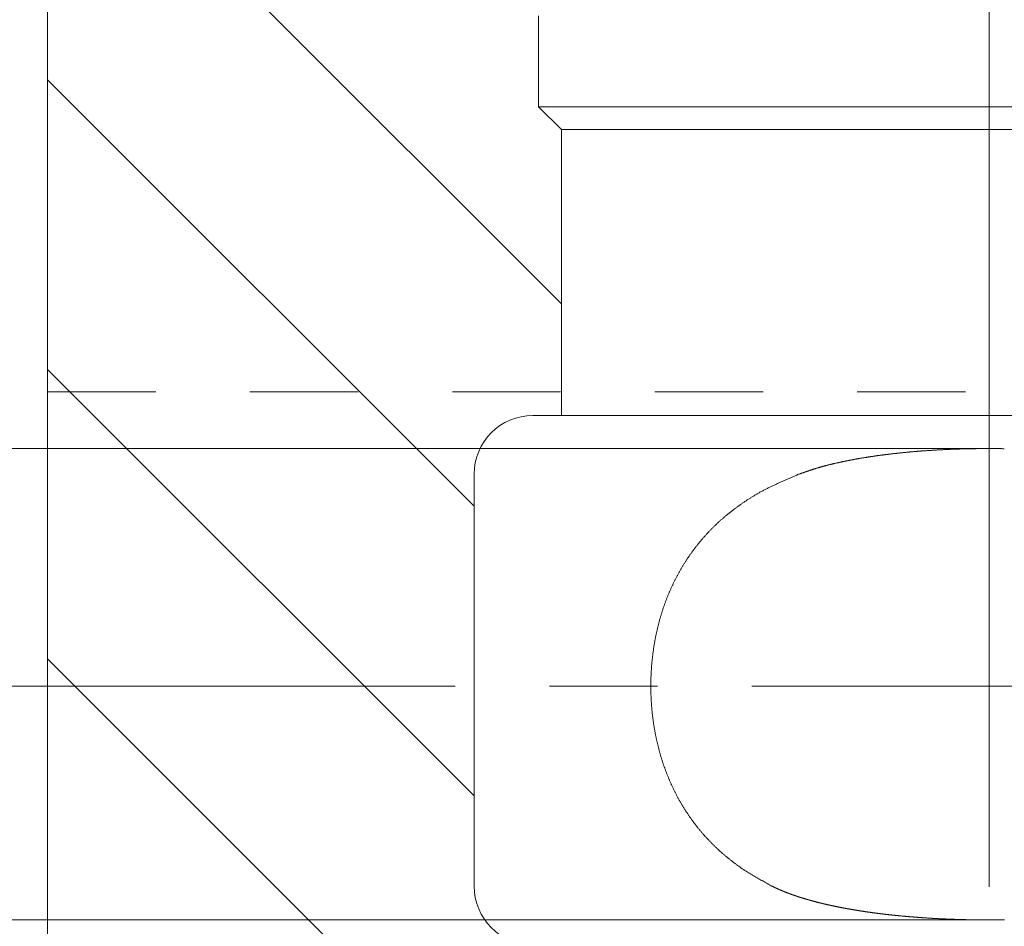
# Model space of a CAD drawing. Extents: x 38.5 to 71.5, y -30.6 to 2.9.
# Drawn here: x 45.3 to 46.3, y -24.9 to -23.9 of the extents above; entities that cross this region are included whole.
import ezdxf

# ---------------------------------------------------------------- set-up
doc = ezdxf.new("R2010")
doc.units = 0
doc.header["$MEASUREMENT"] = 0
doc.linetypes.add('CENTER', pattern=[1.265, 0.115, -0.07, 1.01, -0.07])
doc.linetypes.add('HIDDEN', pattern=[0.165, 0.115, -0.05])
for name, color, linetype in [('1', 7, 'Continuous'), ('2', 7, 'Continuous'), ('3', 7, 'Continuous')]:
    doc.layers.add(name, color=color, linetype=linetype)

msp = doc.modelspace()

# ---------------------------------------------------------------- linework, layer by layer
at = {"color": 7, "linetype": 'Continuous', "lineweight": 15}
for p, q in [((45.33353, -23.331968), (45.33353, -25.831968)), ((45.85503, -23.922958), (45.85503, -24.019468)), ((45.85503, -24.019468), (46.81203, -24.019468)), ((45.85503, -24.019468), (45.87928, -24.043718)), ((45.87928, -24.043718), (45.87928, -24.347468)), ((45.87928, -24.043718), (46.78778, -24.043718)), ((45.84903, -24.347468), (46.81803, -24.347468)), ((45.78653, -24.409968), (45.78653, -24.847468))]:
    msp.add_line(p, q, dxfattribs=at)
at = {"color": 1, "linetype": 'Continuous', "lineweight": 15}
for p, q in [((45.33353, -23.683122), (45.87928, -24.228872)), ((45.33353, -23.990814), (45.78653, -24.443814)), ((45.33353, -24.298506), (45.78653, -24.751506)), ((45.33353, -24.606199), (46.02103, -25.293699))]:
    msp.add_line(p, q, dxfattribs=at)
at = {"color": 7, "linetype": 'Continuous', "lineweight": 15}
for points in [[(46.131021, -24.409968), (46.131489, -24.409815), (46.131957, -24.409661), (46.132424, -24.409506), (46.132892, -24.409351), (46.133359, -24.409195), (46.133826, -24.409039), (46.134293, -24.408882), (46.13476, -24.408725), (46.135226, -24.408567), (46.135693, -24.408409), (46.136159, -24.408251), (46.136625, -24.408092), (46.137092, -24.407934), (46.137558, -24.407775), (46.138024, -24.407616), (46.13849, -24.407457), (46.138956, -24.407298), (46.139423, -24.407138), (46.139889, -24.406979), (46.140355, -24.40682), (46.140821, -24.406662), (46.141288, -24.406503), (46.141754, -24.406345), (46.14222, -24.406187), (46.142687, -24.406029), (46.143154, -24.405872), (46.143621, -24.405715), (46.144088, -24.405558), (46.144555, -24.405402), (46.145022, -24.405247), (46.145489, -24.405092), (46.145957, -24.404938), (46.146425, -24.404784), (46.146893, -24.404632), (46.147362, -24.40448), (46.14783, -24.404329), (46.148299, -24.404179), (46.148768, -24.404029), (46.149238, -24.403881), (46.149707, -24.403734), (46.150177, -24.403588), (46.150648, -24.403443), (46.151119, -24.403299), (46.15159, -24.403156), (46.152061, -24.403014), (46.152533, -24.402874), (46.153006, -24.402735), (46.153478, -24.402598), (46.153952, -24.402462), (46.154425, -24.402327), (46.154425, -24.402327), (46.154918, -24.402188), (46.155411, -24.402051), (46.155904, -24.401914), (46.156398, -24.401778), (46.156891, -24.401643), (46.157385, -24.401509), (46.157879, -24.401376), (46.158374, -24.401244), (46.158869, -24.401112), (46.159364, -24.400982), (46.159859, -24.400852), (46.160354, -24.400723), (46.16085, -24.400595), (46.161346, -24.400468), (46.161842, -24.400342), (46.162338, -24.400216), (46.162834, -24.400091), (46.163331, -24.399967), (46.163828, -24.399844), (46.164325, -24.399721), (46.164822, -24.3996), (46.16532, -24.399478), (46.165817, -24.399358), (46.166315, -24.399238), (46.166813, -24.399119), (46.167311, -24.399001), (46.167809, -24.398883), (46.168308, -24.398766), (46.168806, -24.398649), (46.169305, -24.398534), (46.169804, -24.398418), (46.170303, -24.398304), (46.170802, -24.39819), (46.171301, -24.398076), (46.171801, -24.397963), (46.1723, -24.397851), (46.1728, -24.397739), (46.1733, -24.397628), (46.173799, -24.397517), (46.174299, -24.397407), (46.174799, -24.397297), (46.1753, -24.397188), (46.1758, -24.397079), (46.1763, -24.396971), (46.176801, -24.396863), (46.177301, -24.396755), (46.177802, -24.396648), (46.178302, -24.396541), (46.178803, -24.396435), (46.179304, -24.396329), (46.179304, -24.396329), (46.179806, -24.396224), (46.180309, -24.396119), (46.180811, -24.396014), (46.181314, -24.395911), (46.181817, -24.395808), (46.18232, -24.395706), (46.182823, -24.395604), (46.183327, -24.395503), (46.18383, -24.395403), (46.184334, -24.395303), (46.184838, -24.395204), (46.185342, -24.395106), (46.185846, -24.395008), (46.18635, -24.394911), (46.186854, -24.394814), (46.187358, -24.394718), (46.187863, -24.394623), (46.188367, -24.394528), (46.188872, -24.394434), (46.189377, -24.39434), (46.189882, -24.394247), (46.190387, -24.394154), (46.190892, -24.394062), (46.191397, -24.39397), (46.191902, -24.393879), (46.192408, -24.393789), (46.192913, -24.393699), (46.193419, -24.393609), (46.193925, -24.39352), (46.19443, -24.393431), (46.194936, -24.393343), (46.195442, -24.393256), (46.195948, -24.393168), (46.196454, -24.393082), (46.19696, -24.392995), (46.197467, -24.392909), (46.197973, -24.392824), (46.198479, -24.392739), (46.198986, -24.392654), (46.199492, -24.39257), (46.199999, -24.392486), (46.200505, -24.392403), (46.201012, -24.39232), (46.201519, -24.392237), (46.202026, -24.392155), (46.202532, -24.392073), (46.203039, -24.391991), (46.203546, -24.39191), (46.204053, -24.391829), (46.20456, -24.391748), (46.20456, -24.391748), (46.205067, -24.391668), (46.205573, -24.391588), (46.20608, -24.391509), (46.206586, -24.391431), (46.207093, -24.391353), (46.2076, -24.391275), (46.208107, -24.391198), (46.208614, -24.391121), (46.209121, -24.391045), (46.209628, -24.39097), (46.210135, -24.390895), (46.210642, -24.39082), (46.21115, -24.390746), (46.211657, -24.390672), (46.212165, -24.390599), (46.212672, -24.390526), (46.21318, -24.390454), (46.213687, -24.390382), (46.214195, -24.39031), (46.214703, -24.390239), (46.215211, -24.390169), (46.215719, -24.390098), (46.216227, -24.390029), (46.216735, -24.389959), (46.217243, -24.38989), (46.217751, -24.389822), (46.218259, -24.389754), (46.218768, -24.389686), (46.219276, -24.389619), (46.219784, -24.389552), (46.220293, -24.389485), (46.220801, -24.389419), (46.22131, -24.389353), (46.221818, -24.389288), (46.222327, -24.389223), (46.222836, -24.389158), (46.223344, -24.389094), (46.223853, -24.38903), (46.224362, -24.388966), (46.224871, -24.388903), (46.22538, -24.38884), (46.225889, -24.388777), (46.226397, -24.388715), (46.226906, -24.388653), (46.227415, -24.388591), (46.227925, -24.38853), (46.228434, -24.388469), (46.228943, -24.388408), (46.229452, -24.388348), (46.229961, -24.388288), (46.229961, -24.388288), (46.230472, -24.388228), (46.230983, -24.388168), (46.231495, -24.388109), (46.232006, -24.38805), (46.232517, -24.387992), (46.233028, -24.387934), (46.23354, -24.387876), (46.234051, -24.387819), (46.234563, -24.387762), (46.235074, -24.387706), (46.235586, -24.38765), (46.236097, -24.387594), (46.236609, -24.387539), (46.237121, -24.387484), (46.237633, -24.38743), (46.238144, -24.387376), (46.238656, -24.387322), (46.239168, -24.387269), (46.23968, -24.387216), (46.240192, -24.387163), (46.240704, -24.387111), (46.241216, -24.387059), (46.241728, -24.387007), (46.24224, -24.386956), (46.242752, -24.386905), (46.243264, -24.386855), (46.243777, -24.386805), (46.244289, -24.386755), (46.244801, -24.386705), (46.245313, -24.386656), (46.245826, -24.386607), (46.246338, -24.386559), (46.24685, -24.386511), (46.247363, -24.386463), (46.247875, -24.386415), (46.248388, -24.386368), (46.2489, -24.386321), (46.249413, -24.386274), (46.249925, -24.386228), (46.250438, -24.386182), (46.250951, -24.386136), (46.251463, -24.386091), (46.251976, -24.386046), (46.252489, -24.386001), (46.253001, -24.385957), (46.253514, -24.385912), (46.254027, -24.385869), (46.25454, -24.385825), (46.255052, -24.385781), (46.255565, -24.385738), (46.255565, -24.385738), (46.256081, -24.385695), (46.256597, -24.385653), (46.257112, -24.38561), (46.257628, -24.385568), (46.258144, -24.385527), (46.25866, -24.385485), (46.259176, -24.385445), (46.259692, -24.385404), (46.260208, -24.385364), (46.260724, -24.385324), (46.26124, -24.385284), (46.261756, -24.385245), (46.262272, -24.385206), (46.262788, -24.385167), (46.263304, -24.385129), (46.26382, -24.385091), (46.264336, -24.385053), (46.264852, -24.385016), (46.265368, -24.384979), (46.265885, -24.384942), (46.266401, -24.384906), (46.266917, -24.38487), (46.267433, -24.384834), (46.26795, -24.384799), (46.268466, -24.384764), (46.268982, -24.384729), (46.269499, -24.384694), (46.270015, -24.38466), (46.270532, -24.384626), (46.271048, -24.384592), (46.271565, -24.384559), (46.272081, -24.384526), (46.272597, -24.384493), (46.273114, -24.384461), (46.27363, -24.384429), (46.274147, -24.384397), (46.274664, -24.384365), (46.27518, -24.384334), (46.275697, -24.384303), (46.276213, -24.384272), (46.27673, -24.384242), (46.277247, -24.384212), (46.277763, -24.384182), (46.27828, -24.384152), (46.278797, -24.384123), (46.279313, -24.384094), (46.27983, -24.384065), (46.280347, -24.384037), (46.280863, -24.384009), (46.28138, -24.383981), (46.28138, -24.383981), (46.2819, -24.383953), (46.282419, -24.383925), (46.282939, -24.383898), (46.283458, -24.383871), (46.283978, -24.383845), (46.284497, -24.383818), (46.285017, -24.383792), (46.285536, -24.383767), (46.286056, -24.383741), (46.286576, -24.383716), (46.287095, -24.383691), (46.287615, -24.383667), (46.288134, -24.383642), (46.288654, -24.383619), (46.289174, -24.383595), (46.289694, -24.383572), (46.290213, -24.383549), (46.290733, -24.383526), (46.291253, -24.383503), (46.291772, -24.383481), (46.292292, -24.383459), (46.292812, -24.383438), (46.293332, -24.383417), (46.293852, -24.383396), (46.294371, -24.383375), (46.294891, -24.383354), (46.295411, -24.383334), (46.295931, -24.383314), (46.296451, -24.383295), (46.296971, -24.383276), (46.297491, -24.383257), (46.29801, -24.383238), (46.29853, -24.383219), (46.29905, -24.383201), (46.29957, -24.383183), (46.30009, -24.383166), (46.30061, -24.383148), (46.30113, -24.383131), (46.30165, -24.383114), (46.30217, -24.383098), (46.30269, -24.383082), (46.30321, -24.383066), (46.30373, -24.38305), (46.30425, -24.383035), (46.30477, -24.383019), (46.30529, -24.383004), (46.30581, -24.38299), (46.30633, -24.382975), (46.30685, -24.382961), (46.30737, -24.382947), (46.30737, -24.382947), (46.307893, -24.382934), (46.308416, -24.382921), (46.308939, -24.382909), (46.309462, -24.382897), (46.309985, -24.382885), (46.310508, -24.382874), (46.311031, -24.382864), (46.311555, -24.382853), (46.312078, -24.382844), (46.312601, -24.382835), (46.313124, -24.382826), (46.313647, -24.382817), (46.31417, -24.382809), (46.314694, -24.382801), (46.315217, -24.382794), (46.31574, -24.382787), (46.316263, -24.38278), (46.316786, -24.382773), (46.31731, -24.382767), (46.317833, -24.382761), (46.318356, -24.382755), (46.318879, -24.382749), (46.319402, -24.382743), (46.319926, -24.382738), (46.320449, -24.382733), (46.320972, -24.382728), (46.321495, -24.382723), (46.322019, -24.382718), (46.322542, -24.382713), (46.323065, -24.382709), (46.323588, -24.382704), (46.324112, -24.3827), (46.324635, -24.382695), (46.325158, -24.382691), (46.325681, -24.382686), (46.326205, -24.382681), (46.326728, -24.382677), (46.327251, -24.382672), (46.327774, -24.382667), (46.328297, -24.382663), (46.328821, -24.382658), (46.329344, -24.382653), (46.329867, -24.382647), (46.33039, -24.382642), (46.330914, -24.382636), (46.331437, -24.382631), (46.33196, -24.382625), (46.332483, -24.382618), (46.333006, -24.382612), (46.33353, -24.382605)], [(46.33353, -24.382605), (46.334054, -24.382612), (46.334578, -24.382618), (46.335102, -24.382625), (46.335626, -24.382631), (46.33615, -24.382636), (46.336674, -24.382642), (46.337198, -24.382647), (46.337722, -24.382653), (46.338246, -24.382658), (46.33877, -24.382663), (46.339294, -24.382668), (46.339818, -24.382672), (46.340342, -24.382677), (46.340867, -24.382682), (46.341391, -24.382686), (46.341915, -24.382691), (46.342439, -24.382695), (46.342963, -24.3827), (46.343487, -24.382704), (46.344011, -24.382709), (46.344535, -24.382714), (46.345059, -24.382718), (46.345583, -24.382723), (46.346107, -24.382728), (46.346631, -24.382733), (46.347155, -24.382738), (46.347679, -24.382744), (46.348204, -24.382749), (46.348728, -24.382755), (46.349252, -24.382761), (46.349776, -24.382767)], [(46.102617, -24.847468), (46.102027, -24.847125), (46.101436, -24.846783), (46.100845, -24.846443), (46.100252, -24.846104), (46.099659, -24.845767), (46.099065, -24.84543), (46.098471, -24.845095), (46.097876, -24.84476), (46.09728, -24.844427), (46.096684, -24.844094), (46.096087, -24.843762), (46.095491, -24.84343), (46.094893, -24.843098), (46.094296, -24.842767), (46.093699, -24.842437), (46.093101, -24.842106), (46.092503, -24.841776), (46.091906, -24.841445), (46.091308, -24.841115), (46.090711, -24.840784), (46.090113, -24.840452), (46.089517, -24.840121), (46.08892, -24.839789), (46.088324, -24.839456), (46.087728, -24.839123), (46.087133, -24.838788), (46.086538, -24.838453), (46.085944, -24.838117), (46.08535, -24.83778), (46.084758, -24.837442), (46.084166, -24.837102), (46.083575, -24.836761), (46.082985, -24.836418), (46.082395, -24.836074), (46.081807, -24.835729), (46.08122, -24.835381), (46.080635, -24.835032), (46.08005, -24.834681), (46.079467, -24.834327), (46.078885, -24.833972), (46.078304, -24.833614), (46.077725, -24.833254), (46.077148, -24.832892), (46.076572, -24.832527), (46.075998, -24.83216), (46.075425, -24.831789), (46.074854, -24.831416), (46.074285, -24.83104), (46.073718, -24.830661), (46.073153, -24.830279), (46.073153, -24.830279), (46.072594, -24.829898), (46.072035, -24.829515), (46.071478, -24.829131), (46.070921, -24.828745), (46.070365, -24.828358), (46.069811, -24.827969), (46.069257, -24.827579), (46.068704, -24.827188), (46.068152, -24.826795), (46.067601, -24.8264), (46.067051, -24.826004), (46.066503, -24.825606), (46.065955, -24.825207), (46.065408, -24.824807), (46.064863, -24.824405), (46.064318, -24.824001), (46.063775, -24.823596), (46.063232, -24.82319), (46.062691, -24.822781), (46.062151, -24.822372), (46.061612, -24.821961), (46.061075, -24.821548), (46.060538, -24.821133), (46.060003, -24.820718), (46.059469, -24.8203), (46.058936, -24.819881), (46.058404, -24.819461), (46.057874, -24.819039), (46.057345, -24.818615), (46.056817, -24.81819), (46.056291, -24.817763), (46.055766, -24.817335), (46.055242, -24.816905), (46.054719, -24.816473), (46.054198, -24.81604), (46.053679, -24.815605), (46.05316, -24.815169), (46.052644, -24.814731), (46.052128, -24.814291), (46.051614, -24.81385), (46.051102, -24.813407), (46.050591, -24.812962), (46.050081, -24.812516), (46.049573, -24.812069), (46.049066, -24.811619), (46.048561, -24.811168), (46.048058, -24.810715), (46.047556, -24.810261), (46.047056, -24.809805), (46.046557, -24.809347), (46.046557, -24.809347), (46.046057, -24.808885), (46.045557, -24.808421), (46.045059, -24.807956), (46.044563, -24.807489), (46.044067, -24.807021), (46.043573, -24.806551), (46.043081, -24.806079), (46.042589, -24.805607), (46.042099, -24.805132), (46.041611, -24.804656), (46.041124, -24.804179), (46.040638, -24.8037), (46.040153, -24.80322), (46.03967, -24.802738), (46.039189, -24.802255), (46.038709, -24.80177), (46.03823, -24.801283), (46.037753, -24.800796), (46.037278, -24.800306), (46.036804, -24.799816), (46.036331, -24.799323), (46.03586, -24.79883), (46.03539, -24.798334), (46.034923, -24.797838), (46.034456, -24.79734), (46.033991, -24.79684), (46.033528, -24.796339), (46.033067, -24.795836), (46.032607, -24.795332), (46.032149, -24.794827), (46.031692, -24.79432), (46.031237, -24.793811), (46.030784, -24.793302), (46.030332, -24.79279), (46.029882, -24.792278), (46.029434, -24.791763), (46.028988, -24.791248), (46.028543, -24.790731), (46.0281, -24.790212), (46.027659, -24.789692), (46.02722, -24.789171), (46.026782, -24.788648), (46.026346, -24.788123), (46.025912, -24.787598), (46.02548, -24.78707), (46.02505, -24.786542), (46.024621, -24.786012), (46.024195, -24.78548), (46.02377, -24.784947), (46.023348, -24.784413), (46.023348, -24.784413), (46.022918, -24.783867), (46.022491, -24.783319), (46.022065, -24.78277), (46.021641, -24.782219), (46.021218, -24.781668), (46.020797, -24.781114), (46.020378, -24.780559), (46.019961, -24.780003), (46.019545, -24.779446), (46.019131, -24.778887), (46.018719, -24.778327), (46.018309, -24.777765), (46.0179, -24.777202), (46.017494, -24.776638), (46.017089, -24.776072), (46.016685, -24.775506), (46.016284, -24.774937), (46.015884, -24.774368), (46.015486, -24.773797), (46.015091, -24.773225), (46.014696, -24.772651), (46.014304, -24.772077), (46.013914, -24.771501), (46.013525, -24.770923), (46.013138, -24.770345), (46.012754, -24.769765), (46.012371, -24.769184), (46.01199, -24.768602), (46.01161, -24.768019), (46.011233, -24.767434), (46.010858, -24.766848), (46.010485, -24.766261), (46.010113, -24.765673), (46.009744, -24.765083), (46.009376, -24.764493), (46.009011, -24.763901), (46.008647, -24.763308), (46.008286, -24.762714), (46.007926, -24.762118), (46.007569, -24.761522), (46.007213, -24.760924), (46.006859, -24.760326), (46.006508, -24.759726), (46.006158, -24.759125), (46.005811, -24.758523), (46.005466, -24.75792), (46.005122, -24.757315), (46.004781, -24.75671), (46.004442, -24.756104), (46.004105, -24.755496), (46.004105, -24.755496), (46.003758, -24.754866), (46.003414, -24.754235), (46.003071, -24.753603), (46.00273, -24.75297), (46.002391, -24.752336), (46.002055, -24.7517), (46.00172, -24.751064), (46.001388, -24.750426), (46.001057, -24.749787), (46.000728, -24.749147), (46.000402, -24.748506), (46.000077, -24.747864), (45.999755, -24.74722), (45.999434, -24.746576), (45.999116, -24.745931), (45.998799, -24.745284), (45.998485, -24.744637), (45.998172, -24.743988), (45.997862, -24.743339), (45.997554, -24.742688), (45.997248, -24.742037), (45.996944, -24.741384), (45.996642, -24.740731), (45.996342, -24.740076), (45.996044, -24.739421), (45.995748, -24.738765), (45.995454, -24.738108), (45.995162, -24.737449), (45.994872, -24.73679), (45.994585, -24.73613), (45.994299, -24.73547), (45.994016, -24.734808), (45.993735, -24.734145), (45.993455, -24.733482), (45.993178, -24.732818), (45.992903, -24.732153), (45.99263, -24.731487), (45.992359, -24.73082), (45.992091, -24.730152), (45.991824, -24.729484), (45.99156, -24.728815), (45.991297, -24.728145), (45.991037, -24.727475), (45.990779, -24.726803), (45.990523, -24.726131), (45.990269, -24.725458), (45.990017, -24.724785), (45.989768, -24.72411), (45.98952, -24.723435), (45.989275, -24.72276), (45.989275, -24.72276), (45.989024, -24.722062), (45.988775, -24.721364), (45.988529, -24.720665), (45.988285, -24.719965), (45.988042, -24.719264), (45.987802, -24.718563), (45.987565, -24.71786), (45.987329, -24.717157), (45.987095, -24.716453), (45.986864, -24.715748), (45.986635, -24.715043), (45.986408, -24.714337), (45.986183, -24.71363), (45.98596, -24.712922), (45.985739, -24.712214), (45.985521, -24.711505), (45.985305, -24.710795), (45.98509, -24.710084), (45.984878, -24.709373), (45.984669, -24.708661), (45.984461, -24.707949), (45.984255, -24.707236), (45.984052, -24.706522), (45.983851, -24.705808), (45.983652, -24.705093), (45.983455, -24.704377), (45.98326, -24.703661), (45.983067, -24.702945), (45.982877, -24.702227), (45.982688, -24.701509), (45.982502, -24.700791), (45.982318, -24.700072), (45.982136, -24.699353), (45.981957, -24.698633), (45.981779, -24.697912), (45.981603, -24.697191), (45.98143, -24.69647), (45.981259, -24.695748), (45.98109, -24.695026), (45.980923, -24.694303), (45.980758, -24.69358), (45.980596, -24.692856), (45.980435, -24.692132), (45.980277, -24.691407), (45.980121, -24.690682), (45.979967, -24.689957), (45.979815, -24.689231), (45.979665, -24.688505), (45.979518, -24.687779), (45.979372, -24.687052), (45.979372, -24.687052), (45.979225, -24.686303), (45.979079, -24.685554), (45.978936, -24.684804), (45.978795, -24.684054), (45.978656, -24.683304), (45.97852, -24.682552), (45.978385, -24.681801), (45.978253, -24.681049), (45.978123, -24.680296), (45.977995, -24.679543), (45.977869, -24.67879), (45.977746, -24.678036), (45.977624, -24.677282), (45.977505, -24.676528), (45.977388, -24.675773), (45.977274, -24.675017), (45.977161, -24.674262), (45.977051, -24.673506), (45.976942, -24.67275), (45.976836, -24.671993), (45.976732, -24.671236), (45.976631, -24.670479), (45.976531, -24.669721), (45.976434, -24.668963), (45.976338, -24.668205), (45.976245, -24.667447), (45.976155, -24.666688), (45.976066, -24.665929), (45.975979, -24.66517), (45.975895, -24.664411), (45.975813, -24.663651), (45.975733, -24.662891), (45.975655, -24.662131), (45.975579, -24.661371), (45.975506, -24.66061), (45.975434, -24.65985), (45.975365, -24.659089), (45.975298, -24.658328), (45.975233, -24.657567), (45.975171, -24.656806), (45.97511, -24.656045), (45.975052, -24.655283), (45.974996, -24.654522), (45.974942, -24.65376), (45.97489, -24.652998), (45.97484, -24.652236), (45.974792, -24.651475), (45.974747, -24.650713), (45.974704, -24.649951), (45.974663, -24.649189), (45.974663, -24.649189), (45.974623, -24.648422), (45.974586, -24.647655), (45.974551, -24.646887), (45.974519, -24.64612), (45.974488, -24.645352), (45.97446, -24.644585), (45.974433, -24.643817), (45.974409, -24.643049), (45.974387, -24.642281), (45.974367, -24.641512), (45.97435, -24.640744), (45.974334, -24.639976), (45.974321, -24.639207), (45.97431, -24.638439), (45.974301, -24.63767), (45.974294, -24.636901), (45.974289, -24.636132), (45.974287, -24.635364), (45.974286, -24.634595), (45.974288, -24.633826), (45.974292, -24.633057), (45.974299, -24.632288), (45.974307, -24.63152), (45.974318, -24.630751), (45.974331, -24.629982), (45.974346, -24.629213), (45.974363, -24.628445), (45.974382, -24.627676), (45.974404, -24.626908), (45.974427, -24.626139), (45.974453, -24.625371), (45.974482, -24.624603), (45.974512, -24.623835), (45.974545, -24.623067), (45.974579, -24.622299), (45.974616, -24.621531), (45.974656, -24.620763), (45.974697, -24.619996), (45.974741, -24.619229), (45.974787, -24.618461), (45.974835, -24.617694), (45.974885, -24.616928), (45.974938, -24.616161), (45.974992, -24.615395), (45.975049, -24.614629), (45.975109, -24.613863), (45.97517, -24.613097), (45.975234, -24.612332), (45.9753, -24.611567), (45.975368, -24.610802), (45.975368, -24.610802), (45.975438, -24.610036), (45.975511, -24.60927), (45.975586, -24.608504), (45.975662, -24.607738), (45.975741, -24.606973), (45.975822, -24.606207), (45.975906, -24.605442), (45.975991, -24.604677), (45.976079, -24.603912), (45.976168, -24.603147), (45.97626, -24.602383), (45.976354, -24.601619), (45.97645, -24.600855), (45.976548, -24.600091), (45.976649, -24.599327), (45.976751, -24.598564), (45.976856, -24.597801), (45.976963, -24.597038), (45.977073, -24.596276), (45.977184, -24.595514), (45.977298, -24.594752), (45.977414, -24.59399), (45.977532, -24.593229), (45.977652, -24.592468), (45.977775, -24.591708), (45.977899, -24.590948), (45.978027, -24.590188), (45.978156, -24.589429), (45.978287, -24.58867), (45.978421, -24.587911), (45.978557, -24.587153), (45.978696, -24.586396), (45.978836, -24.585638), (45.978979, -24.584882), (45.979124, -24.584125), (45.979272, -24.58337), (45.979422, -24.582614), (45.979574, -24.58186), (45.979728, -24.581105), (45.979885, -24.580352), (45.980044, -24.579598), (45.980205, -24.578846), (45.980369, -24.578094), (45.980535, -24.577342), (45.980703, -24.576591), (45.980874, -24.575841), (45.981047, -24.575091), (45.981222, -24.574342), (45.9814, -24.573593), (45.98158, -24.572846), (45.98158, -24.572846), (45.98176, -24.572108), (45.981943, -24.57137), (45.982127, -24.570633), (45.982314, -24.569897), (45.982503, -24.569161), (45.982694, -24.568425), (45.982887, -24.56769), (45.983083, -24.566956), (45.983281, -24.566222), (45.983481, -24.565488), (45.983683, -24.564755), (45.983887, -24.564023), (45.984094, -24.563291), (45.984303, -24.56256), (45.984514, -24.561829), (45.984727, -24.561099), (45.984943, -24.56037), (45.985161, -24.559641), (45.985381, -24.558913), (45.985603, -24.558186), (45.985828, -24.557459), (45.986055, -24.556733), (45.986284, -24.556008), (45.986515, -24.555283), (45.986749, -24.554559), (45.986985, -24.553836), (45.987223, -24.553114), (45.987463, -24.552392), (45.987706, -24.551672), (45.987951, -24.550951), (45.988198, -24.550232), (45.988448, -24.549514), (45.9887, -24.548796), (45.988954, -24.54808), (45.98921, -24.547364), (45.989469, -24.546649), (45.98973, -24.545935), (45.989993, -24.545221), (45.990259, -24.544509), (45.990527, -24.543798), (45.990797, -24.543087), (45.99107, -24.542378), (45.991344, -24.541669), (45.991622, -24.540961), (45.991901, -24.540255), (45.992183, -24.539549), (45.992467, -24.538845), (45.992753, -24.538141), (45.993042, -24.537439), (45.993333, -24.536737), (45.993333, -24.536737), (45.993619, -24.536056), (45.993906, -24.535376), (45.994196, -24.534697), (45.994488, -24.534019), (45.994782, -24.533342), (45.995079, -24.532666), (45.995378, -24.53199), (45.995679, -24.531316), (45.995983, -24.530642), (45.996289, -24.52997), (45.996597, -24.529298), (45.996907, -24.528627), (45.997219, -24.527958), (45.997534, -24.527289), (45.997851, -24.526621), (45.99817, -24.525955), (45.998492, -24.525289), (45.998815, -24.524624), (45.999141, -24.523961), (45.999469, -24.523298), (45.9998, -24.522637), (46.000132, -24.521977), (46.000467, -24.521317), (46.000803, -24.520659), (46.001142, -24.520002), (46.001483, -24.519346), (46.001827, -24.518691), (46.002172, -24.518038), (46.00252, -24.517385), (46.002869, -24.516734), (46.003221, -24.516084), (46.003575, -24.515435), (46.003931, -24.514787), (46.004289, -24.51414), (46.004649, -24.513495), (46.005012, -24.51285), (46.005376, -24.512207), (46.005742, -24.511566), (46.006111, -24.510925), (46.006482, -24.510286), (46.006854, -24.509648), (46.007229, -24.509011), (46.007606, -24.508376), (46.007985, -24.507742), (46.008366, -24.507109), (46.008749, -24.506478), (46.009134, -24.505848), (46.00952, -24.505219), (46.009909, -24.504591), (46.0103, -24.503965), (46.0103, -24.503965), (46.010676, -24.503368), (46.011054, -24.502772), (46.011434, -24.502177), (46.011816, -24.501584), (46.012201, -24.500992), (46.012587, -24.500401), (46.012976, -24.499811), (46.013366, -24.499223), (46.013759, -24.498636), (46.014154, -24.49805), (46.01455, -24.497466), (46.014949, -24.496883), (46.01535, -24.496301), (46.015753, -24.495721), (46.016158, -24.495142), (46.016565, -24.494564), (46.016974, -24.493988), (46.017385, -24.493413), (46.017798, -24.49284), (46.018213, -24.492268), (46.01863, -24.491697), (46.019049, -24.491128), (46.01947, -24.49056), (46.019892, -24.489993), (46.020317, -24.489428), (46.020744, -24.488865), (46.021172, -24.488303), (46.021602, -24.487742), (46.022035, -24.487183), (46.022469, -24.486625), (46.022905, -24.486069), (46.023343, -24.485514), (46.023783, -24.484961), (46.024224, -24.484409), (46.024668, -24.483859), (46.025113, -24.48331), (46.02556, -24.482763), (46.026009, -24.482217), (46.026459, -24.481673), (46.026912, -24.481131), (46.027366, -24.48059), (46.027822, -24.48005), (46.02828, -24.479513), (46.028739, -24.478976), (46.0292, -24.478442), (46.029663, -24.477909), (46.030128, -24.477377), (46.030594, -24.476847), (46.031062, -24.476319), (46.031532, -24.475793), (46.031532, -24.475793), (46.032012, -24.475258), (46.032493, -24.474725), (46.032977, -24.474194), (46.033462, -24.473664), (46.033949, -24.473135), (46.034438, -24.472608), (46.034929, -24.472083), (46.035421, -24.471559), (46.035915, -24.471036), (46.036411, -24.470516), (46.036909, -24.469996), (46.037408, -24.469479), (46.037909, -24.468963), (46.038412, -24.468448), (46.038917, -24.467936), (46.039423, -24.467425), (46.039931, -24.466915), (46.04044, -24.466407), (46.040952, -24.465901), (46.041465, -24.465397), (46.04198, -24.464894), (46.042496, -24.464393), (46.043014, -24.463893), (46.043534, -24.463396), (46.044055, -24.4629), (46.044578, -24.462406), (46.045103, -24.461913), (46.045629, -24.461423), (46.046157, -24.460934), (46.046687, -24.460447), (46.047218, -24.459962), (46.047751, -24.459479), (46.048286, -24.458997), (46.048822, -24.458518), (46.04936, -24.45804), (46.049899, -24.457564), (46.05044, -24.45709), (46.050982, -24.456618), (46.051527, -24.456147), (46.052072, -24.455679), (46.052619, -24.455213), (46.053168, -24.454748), (46.053719, -24.454286), (46.054271, -24.453825), (46.054824, -24.453367), (46.055379, -24.45291), (46.055936, -24.452456), (46.056494, -24.452003), (46.057053, -24.451553), (46.057615, -24.451104), (46.057615, -24.451104), (46.058229, -24.450617), (46.058846, -24.45013), (46.059463, -24.449646), (46.060083, -24.449163), (46.060703, -24.448682), (46.061326, -24.448203), (46.061949, -24.447726), (46.062575, -24.447251), (46.063202, -24.446777), (46.06383, -24.446305), (46.06446, -24.445835), (46.065091, -24.445367), (46.065724, -24.444901), (46.066358, -24.444437), (46.066993, -24.443975), (46.067631, -24.443515), (46.068269, -24.443057), (46.068909, -24.4426), (46.069551, -24.442146), (46.070193, -24.441694), (46.070838, -24.441244), (46.071484, -24.440796), (46.072131, -24.440349), (46.072779, -24.439905), (46.07343, -24.439463), (46.074081, -24.439024), (46.074734, -24.438586), (46.075388, -24.43815), (46.076044, -24.437717), (46.076701, -24.437286), (46.077359, -24.436856), (46.078019, -24.43643), (46.07868, -24.436005), (46.079343, -24.435582), (46.080007, -24.435162), (46.080672, -24.434744), (46.081339, -24.434328), (46.082007, -24.433915), (46.082677, -24.433504), (46.083347, -24.433095), (46.084019, -24.432688), (46.084693, -24.432284), (46.085368, -24.431882), (46.086044, -24.431483), (46.086721, -24.431086), (46.0874, -24.430691), (46.08808, -24.430299), (46.088761, -24.429909), (46.089444, -24.429522), (46.090128, -24.429137), (46.090128, -24.429137), (46.090917, -24.428698), (46.091708, -24.428263), (46.092502, -24.427833), (46.093298, -24.427407), (46.094096, -24.426985), (46.094896, -24.426566), (46.095698, -24.426152), (46.096502, -24.425742), (46.097308, -24.425334), (46.098115, -24.424931), (46.098924, -24.42453), (46.099735, -24.424133), (46.100547, -24.423739), (46.101361, -24.423347), (46.102176, -24.422959), (46.102992, -24.422572), (46.10381, -24.422189), (46.104629, -24.421807), (46.105449, -24.421428), (46.10627, -24.42105), (46.107092, -24.420675), (46.107915, -24.420301), (46.108738, -24.419929), (46.109563, -24.419558), (46.110388, -24.419189), (46.111213, -24.41882), (46.112039, -24.418453), (46.112866, -24.418087), (46.113693, -24.417721), (46.11452, -24.417356), (46.115348, -24.416992), (46.116176, -24.416627), (46.117003, -24.416263), (46.117831, -24.415899), (46.118659, -24.415535), (46.119487, -24.415171), (46.120314, -24.414806), (46.121141, -24.414441), (46.121968, -24.414075), (46.122795, -24.413709), (46.123621, -24.413341), (46.124446, -24.412972), (46.125271, -24.412602), (46.126095, -24.412231), (46.126918, -24.411858), (46.127741, -24.411484), (46.128562, -24.411108), (46.129383, -24.41073), (46.130203, -24.41035), (46.131021, -24.409968)], [(46.33353, -24.883504), (46.33297, -24.883497), (46.332411, -24.88349), (46.331852, -24.883484), (46.331292, -24.883477), (46.330733, -24.883471), (46.330174, -24.883465), (46.329614, -24.883459), (46.329055, -24.883454), (46.328495, -24.883448), (46.327936, -24.883443), (46.327377, -24.883437), (46.326817, -24.883432), (46.326258, -24.883427), (46.325699, -24.883422), (46.325139, -24.883417), (46.32458, -24.883412), (46.32402, -24.883407), (46.323461, -24.883402), (46.322902, -24.883397), (46.322342, -24.883392), (46.321783, -24.883386), (46.321224, -24.883381), (46.320664, -24.883376), (46.320105, -24.883371), (46.319545, -24.883365), (46.318986, -24.883359), (46.318427, -24.883354), (46.317867, -24.883348), (46.317308, -24.883342), (46.316749, -24.883335), (46.316189, -24.883329), (46.31563, -24.883322), (46.315071, -24.883315), (46.314511, -24.883307), (46.313952, -24.8833), (46.313393, -24.883292), (46.312833, -24.883284), (46.312274, -24.883275), (46.311715, -24.883266), (46.311155, -24.883257), (46.310596, -24.883247), (46.310037, -24.883237), (46.309477, -24.883227), (46.308918, -24.883216), (46.308359, -24.883205), (46.3078, -24.883193), (46.30724, -24.883181), (46.306681, -24.883168), (46.306122, -24.883155), (46.305563, -24.883141), (46.305563, -24.883141), (46.305053, -24.883128), (46.304544, -24.883115), (46.304034, -24.883101), (46.303525, -24.883088), (46.303015, -24.883073), (46.302506, -24.883059), (46.301996, -24.883044), (46.301487, -24.883029), (46.300977, -24.883014), (46.300468, -24.882998), (46.299958, -24.882982), (46.299449, -24.882966), (46.298939, -24.88295), (46.29843, -24.882933), (46.29792, -24.882916), (46.297411, -24.882899), (46.296901, -24.882881), (46.296392, -24.882864), (46.295883, -24.882846), (46.295373, -24.882827), (46.294864, -24.882809), (46.294354, -24.88279), (46.293845, -24.882771), (46.293336, -24.882751), (46.292826, -24.882732), (46.292317, -24.882712), (46.291808, -24.882692), (46.291298, -24.882671), (46.290789, -24.882651), (46.29028, -24.88263), (46.28977, -24.882609), (46.289261, -24.882587), (46.288752, -24.882566), (46.288243, -24.882544), (46.287733, -24.882522), (46.287224, -24.882499), (46.286715, -24.882477), (46.286206, -24.882454), (46.285696, -24.882431), (46.285187, -24.882408), (46.284678, -24.882384), (46.284169, -24.882361), (46.28366, -24.882337), (46.283151, -24.882312), (46.282641, -24.882288), (46.282132, -24.882264), (46.281623, -24.882239), (46.281114, -24.882214), (46.280605, -24.882189), (46.280096, -24.882163), (46.280096, -24.882163), (46.279634, -24.88214), (46.279172, -24.882116), (46.278709, -24.882093), (46.278247, -24.882068), (46.277785, -24.882044), (46.277323, -24.88202), (46.276861, -24.881995), (46.276398, -24.88197), (46.275936, -24.881944), (46.275474, -24.881919), (46.275012, -24.881893), (46.27455, -24.881867), (46.274088, -24.881841), (46.273626, -24.881814), (46.273164, -24.881787), (46.272702, -24.88176), (46.27224, -24.881733), (46.271778, -24.881705), (46.271316, -24.881678), (46.270854, -24.88165), (46.270392, -24.881621), (46.26993, -24.881593), (46.269468, -24.881564), (46.269006, -24.881535), (46.268544, -24.881506), (46.268082, -24.881477), (46.26762, -24.881447), (46.267158, -24.881417), (46.266696, -24.881387), (46.266234, -24.881357), (46.265773, -24.881327), (46.265311, -24.881296), (46.264849, -24.881265), (46.264387, -24.881234), (46.263925, -24.881203), (46.263464, -24.881171), (46.263002, -24.881139), (46.26254, -24.881107), (46.262078, -24.881075), (46.261617, -24.881043), (46.261155, -24.88101), (46.260693, -24.880977), (46.260232, -24.880944), (46.25977, -24.880911), (46.259308, -24.880878), (46.258847, -24.880844), (46.258385, -24.88081), (46.257924, -24.880777), (46.257462, -24.880742), (46.257001, -24.880708), (46.257001, -24.880708), (46.256582, -24.880677), (46.256164, -24.880645), (46.255746, -24.880613), (46.255328, -24.880581), (46.25491, -24.880549), (46.254491, -24.880517), (46.254073, -24.880484), (46.253655, -24.880451), (46.253237, -24.880418), (46.252819, -24.880384), (46.252401, -24.880351), (46.251983, -24.880317), (46.251565, -24.880283), (46.251147, -24.880249), (46.250729, -24.880214), (46.250311, -24.88018), (46.249893, -24.880145), (46.249475, -24.88011), (46.249057, -24.880074), (46.248639, -24.880039), (46.248221, -24.880003), (46.247803, -24.879967), (46.247385, -24.879931), (46.246967, -24.879895), (46.24655, -24.879858), (46.246132, -24.879821), (46.245714, -24.879784), (46.245296, -24.879747), (46.244878, -24.87971), (46.244461, -24.879672), (46.244043, -24.879634), (46.243625, -24.879596), (46.243208, -24.879558), (46.24279, -24.87952), (46.242372, -24.879481), (46.241955, -24.879443), (46.241537, -24.879404), (46.241119, -24.879365), (46.240702, -24.879325), (46.240284, -24.879286), (46.239867, -24.879246), (46.239449, -24.879206), (46.239032, -24.879166), (46.238614, -24.879126), (46.238197, -24.879086), (46.237779, -24.879045), (46.237362, -24.879004), (46.236944, -24.878963), (46.236527, -24.878922), (46.23611, -24.878881), (46.23611, -24.878881), (46.235733, -24.878843), (46.235356, -24.878806), (46.234979, -24.878768), (46.234602, -24.878729), (46.234225, -24.878691), (46.233848, -24.878653), (46.233471, -24.878614), (46.233094, -24.878575), (46.232717, -24.878536), (46.232341, -24.878496), (46.231964, -24.878457), (46.231587, -24.878417), (46.23121, -24.878377), (46.230833, -24.878337), (46.230457, -24.878297), (46.23008, -24.878256), (46.229703, -24.878215), (46.229327, -24.878174), (46.22895, -24.878133), (46.228573, -24.878092), (46.228197, -24.878051), (46.22782, -24.878009), (46.227444, -24.877967), (46.227067, -24.877925), (46.226691, -24.877883), (46.226314, -24.87784), (46.225938, -24.877798), (46.225561, -24.877755), (46.225185, -24.877712), (46.224808, -24.877669), (46.224432, -24.877625), (46.224056, -24.877582), (46.223679, -24.877538), (46.223303, -24.877494), (46.222927, -24.87745), (46.22255, -24.877406), (46.222174, -24.877361), (46.221798, -24.877317), (46.221422, -24.877272), (46.221045, -24.877227), (46.220669, -24.877182), (46.220293, -24.877137), (46.219917, -24.877091), (46.219541, -24.877046), (46.219165, -24.877), (46.218789, -24.876954), (46.218413, -24.876908), (46.218037, -24.876861), (46.217661, -24.876815), (46.217285, -24.876768), (46.217285, -24.876768), (46.216946, -24.876726), (46.216607, -24.876684), (46.216268, -24.876641), (46.21593, -24.876599), (46.215591, -24.876556), (46.215252, -24.876513), (46.214914, -24.876469), (46.214575, -24.876426), (46.214236, -24.876382), (46.213898, -24.876338), (46.213559, -24.876294), (46.213221, -24.87625), (46.212882, -24.876206), (46.212544, -24.876161), (46.212205, -24.876116), (46.211867, -24.876071), (46.211528, -24.876026), (46.21119, -24.875981), (46.210852, -24.875936), (46.210513, -24.87589), (46.210175, -24.875844), (46.209837, -24.875798), (46.209498, -24.875752), (46.20916, -24.875706), (46.208822, -24.875659), (46.208484, -24.875612), (46.208146, -24.875566), (46.207807, -24.875519), (46.207469, -24.875471), (46.207131, -24.875424), (46.206793, -24.875377), (46.206455, -24.875329), (46.206117, -24.875281), (46.205779, -24.875233), (46.205441, -24.875185), (46.205103, -24.875137), (46.204765, -24.875088), (46.204427, -24.875039), (46.204089, -24.874991), (46.203751, -24.874942), (46.203414, -24.874892), (46.203076, -24.874843), (46.202738, -24.874794), (46.2024, -24.874744), (46.202062, -24.874694), (46.201725, -24.874644), (46.201387, -24.874594), (46.201049, -24.874544), (46.200712, -24.874494), (46.200374, -24.874443), (46.200374, -24.874443), (46.200069, -24.874398), (46.199765, -24.874352), (46.19946, -24.874306), (46.199155, -24.874259), (46.198851, -24.874213), (46.198546, -24.874166), (46.198242, -24.87412), (46.197937, -24.874073), (46.197633, -24.874025), (46.197328, -24.873978), (46.197024, -24.873931), (46.196719, -24.873883), (46.196415, -24.873835), (46.196111, -24.873787), (46.195806, -24.873739), (46.195502, -24.873691), (46.195198, -24.873643), (46.194893, -24.873594), (46.194589, -24.873545), (46.194285, -24.873496), (46.193981, -24.873447), (46.193676, -24.873398), (46.193372, -24.873349), (46.193068, -24.873299), (46.192764, -24.873249), (46.19246, -24.873199), (46.192156, -24.873149), (46.191852, -24.873099), (46.191548, -24.873049), (46.191244, -24.872998), (46.19094, -24.872948), (46.190636, -24.872897), (46.190332, -24.872846), (46.190028, -24.872795), (46.189725, -24.872743), (46.189421, -24.872692), (46.189117, -24.87264), (46.188813, -24.872589), (46.18851, -24.872537), (46.188206, -24.872485), (46.187902, -24.872433), (46.187599, -24.87238), (46.187295, -24.872328), (46.186991, -24.872275), (46.186688, -24.872222), (46.186384, -24.87217), (46.186081, -24.872116), (46.185777, -24.872063), (46.185474, -24.87201), (46.18517, -24.871956), (46.18517, -24.871956), (46.184893, -24.871907), (46.184617, -24.871858), (46.18434, -24.871809), (46.184063, -24.87176), (46.183786, -24.87171), (46.18351, -24.87166), (46.183233, -24.87161), (46.182957, -24.87156), (46.18268, -24.87151), (46.182403, -24.87146), (46.182127, -24.871409), (46.18185, -24.871359), (46.181574, -24.871308), (46.181297, -24.871257), (46.181021, -24.871206), (46.180745, -24.871154), (46.180468, -24.871103), (46.180192, -24.871051), (46.179915, -24.871), (46.179639, -24.870948), (46.179363, -24.870896), (46.179087, -24.870844), (46.17881, -24.870791), (46.178534, -24.870739), (46.178258, -24.870686), (46.177982, -24.870633), (46.177706, -24.87058), (46.17743, -24.870527), (46.177154, -24.870474), (46.176878, -24.870421), (46.176602, -24.870367), (46.176326, -24.870313), (46.17605, -24.870259), (46.175774, -24.870205), (46.175498, -24.870151), (46.175222, -24.870097), (46.174947, -24.870043), (46.174671, -24.869988), (46.174395, -24.869933), (46.174119, -24.869878), (46.173844, -24.869823), (46.173568, -24.869768), (46.173292, -24.869713), (46.173017, -24.869657), (46.172741, -24.869602), (46.172466, -24.869546), (46.17219, -24.86949), (46.171915, -24.869434), (46.171639, -24.869378), (46.171364, -24.869322), (46.171364, -24.869322), (46.171109, -24.869269), (46.170854, -24.869217), (46.170599, -24.869164), (46.170344, -24.869111), (46.170089, -24.869059), (46.169834, -24.869005), (46.169579, -24.868952), (46.169324, -24.868899), (46.169069, -24.868845), (46.168814, -24.868792), (46.168559, -24.868738), (46.168305, -24.868684), (46.16805, -24.86863), (46.167795, -24.868576), (46.16754, -24.868521), (46.167286, -24.868467), (46.167031, -24.868412), (46.166777, -24.868357), (46.166522, -24.868302), (46.166267, -24.868247), (46.166013, -24.868192), (46.165759, -24.868137), (46.165504, -24.868081), (46.16525, -24.868025), (46.164995, -24.86797), (46.164741, -24.867914), (46.164487, -24.867857), (46.164232, -24.867801), (46.163978, -24.867745), (46.163724, -24.867688), (46.16347, -24.867631), (46.163216, -24.867574), (46.162962, -24.867517), (46.162707, -24.86746), (46.162453, -24.867403), (46.162199, -24.867345), (46.161945, -24.867288), (46.161692, -24.86723), (46.161438, -24.867172), (46.161184, -24.867114), (46.16093, -24.867056), (46.160676, -24.866997), (46.160422, -24.866939), (46.160169, -24.86688), (46.159915, -24.866821), (46.159661, -24.866762), (46.159408, -24.866703), (46.159154, -24.866644), (46.158901, -24.866584), (46.158647, -24.866525), (46.158647, -24.866525), (46.158408, -24.866468), (46.158168, -24.866412), (46.157928, -24.866355), (46.157689, -24.866298), (46.15745, -24.866241), (46.15721, -24.866184), (46.156971, -24.866126), (46.156731, -24.866069), (46.156492, -24.866011), (46.156253, -24.865954), (46.156014, -24.865896), (46.155774, -24.865838), (46.155535, -24.86578), (46.155296, -24.865721), (46.155057, -24.865663), (46.154818, -24.865604), (46.154579, -24.865545), (46.15434, -24.865486), (46.154101, -24.865427), (46.153862, -24.865368), (46.153623, -24.865309), (46.153384, -24.865249), (46.153145, -24.86519), (46.152907, -24.86513), (46.152668, -24.86507), (46.152429, -24.86501), (46.152191, -24.864949), (46.151952, -24.864889), (46.151713, -24.864828), (46.151475, -24.864768), (46.151236, -24.864707), (46.150998, -24.864646), (46.15076, -24.864584), (46.150521, -24.864523), (46.150283, -24.864461), (46.150045, -24.8644), (46.149806, -24.864338), (46.149568, -24.864276), (46.14933, -24.864214), (46.149092, -24.864151), (46.148854, -24.864089), (46.148616, -24.864026), (46.148378, -24.863963), (46.14814, -24.8639), (46.147902, -24.863837), (46.147664, -24.863774), (46.147426, -24.86371), (46.147188, -24.863647), (46.146951, -24.863583), (46.146713, -24.863519), (46.146713, -24.863519), (46.146483, -24.863457), (46.146253, -24.863394), (46.146023, -24.863332), (46.145793, -24.863269), (46.145563, -24.863207), (46.145334, -24.863144), (46.145104, -24.863081), (46.144874, -24.863018), (46.144644, -24.862955), (46.144415, -24.862891), (46.144185, -24.862828), (46.143955, -24.862764), (46.143726, -24.8627), (46.143496, -24.862636), (46.143267, -24.862572), (46.143038, -24.862508), (46.142808, -24.862443), (46.142579, -24.862379), (46.14235, -24.862314), (46.14212, -24.862249), (46.141891, -24.862184), (46.141662, -24.862119), (46.141433, -24.862053), (46.141204, -24.861987), (46.140975, -24.861922), (46.140746, -24.861856), (46.140517, -24.86179), (46.140288, -24.861723), (46.140059, -24.861657), (46.139831, -24.86159), (46.139602, -24.861523), (46.139373, -24.861457), (46.139145, -24.861389), (46.138916, -24.861322), (46.138688, -24.861254), (46.138459, -24.861187), (46.138231, -24.861119), (46.138003, -24.861051), (46.137774, -24.860983), (46.137546, -24.860914), (46.137318, -24.860845), (46.13709, -24.860777), (46.136862, -24.860708), (46.136634, -24.860638), (46.136406, -24.860569), (46.136178, -24.860499), (46.13595, -24.86043), (46.135723, -24.86036), (46.135495, -24.860289), (46.135267, -24.860219), (46.135267, -24.860219), (46.135042, -24.860149), (46.134817, -24.860079), (46.134591, -24.860009), (46.134366, -24.859939), (46.134141, -24.859868), (46.133916, -24.859797), (46.133691, -24.859727), (46.133465, -24.859656), (46.13324, -24.859585), (46.133015, -24.859513), (46.132791, -24.859442), (46.132566, -24.85937), (46.132341, -24.859298), (46.132116, -24.859226), (46.131891, -24.859154), (46.131667, -24.859082), (46.131442, -24.85901), (46.131218, -24.858937), (46.130993, -24.858864), (46.130769, -24.858791), (46.130544, -24.858718), (46.13032, -24.858644), (46.130096, -24.858571), (46.129872, -24.858497), (46.129648, -24.858423), (46.129424, -24.858349), (46.1292, -24.858274), (46.128976, -24.8582), (46.128752, -24.858125), (46.128528, -24.85805), (46.128304, -24.857975), (46.128081, -24.857899), (46.127857, -24.857824), (46.127634, -24.857748), (46.12741, -24.857672), (46.127187, -24.857596), (46.126964, -24.857519), (46.126741, -24.857443), (46.126517, -24.857366), (46.126294, -24.857288), (46.126071, -24.857211), (46.125849, -24.857134), (46.125626, -24.857056), (46.125403, -24.856978), (46.125181, -24.856899), (46.124958, -24.856821), (46.124736, -24.856742), (46.124513, -24.856663), (46.124291, -24.856584), (46.124069, -24.856504), (46.124069, -24.856504), (46.123848, -24.856425), (46.123628, -24.856346), (46.123408, -24.856266), (46.123187, -24.856186), (46.122967, -24.856107), (46.122747, -24.856027), (46.122527, -24.855946), (46.122307, -24.855866), (46.122087, -24.855786), (46.121867, -24.855705), (46.121647, -24.855624), (46.121427, -24.855543), (46.121208, -24.855461), (46.120988, -24.85538), (46.120769, -24.855298), (46.120549, -24.855216), (46.12033, -24.855134), (46.12011, -24.855052), (46.119891, -24.854969), (46.119672, -24.854886), (46.119453, -24.854803), (46.119234, -24.85472), (46.119015, -24.854637), (46.118796, -24.854553), (46.118578, -24.854469), (46.118359, -24.854385), (46.11814, -24.8543), (46.117922, -24.854216), (46.117704, -24.854131), (46.117485, -24.854046), (46.117267, -24.85396), (46.117049, -24.853875), (46.116831, -24.853789), (46.116613, -24.853702), (46.116396, -24.853616), (46.116178, -24.853529), (46.115961, -24.853442), (46.115743, -24.853355), (46.115526, -24.853268), (46.115309, -24.85318), (46.115092, -24.853092), (46.114875, -24.853003), (46.114658, -24.852915), (46.114441, -24.852826), (46.114225, -24.852736), (46.114008, -24.852647), (46.113792, -24.852557), (46.113576, -24.852467), (46.11336, -24.852376), (46.113144, -24.852286), (46.113144, -24.852286), (46.112931, -24.852195), (46.112718, -24.852105), (46.112505, -24.852014), (46.112292, -24.851922), (46.11208, -24.85183), (46.111867, -24.851738), (46.111655, -24.851645), (46.111444, -24.851551), (46.111232, -24.851458), (46.11102, -24.851363), (46.110809, -24.851269), (46.110598, -24.851174), (46.110387, -24.851079), (46.110176, -24.850984), (46.109965, -24.850888), (46.109754, -24.850792), (46.109544, -24.850695), (46.109333, -24.850599), (46.109123, -24.850502), (46.108913, -24.850405), (46.108702, -24.850308), (46.108492, -24.85021), (46.108282, -24.850113), (46.108072, -24.850015), (46.107863, -24.849917), (46.107653, -24.849819), (46.107443, -24.849721), (46.107233, -24.849623), (46.107024, -24.849524), (46.106814, -24.849426), (46.106604, -24.849327), (46.106395, -24.849229), (46.106185, -24.84913), (46.105976, -24.849032), (46.105766, -24.848933), (46.105556, -24.848835), (46.105347, -24.848737), (46.105137, -24.848638), (46.104927, -24.84854), (46.104718, -24.848442), (46.104508, -24.848344), (46.104298, -24.848246), (46.104088, -24.848148), (46.103878, -24.84805), (46.103668, -24.847952), (46.103458, -24.847855), (46.103248, -24.847758), (46.103038, -24.847661), (46.102827, -24.847564), (46.102617, -24.847468)], [(46.349946, -24.883343), (46.349399, -24.883349), (46.348852, -24.883355), (46.348305, -24.88336), (46.347757, -24.883366), (46.34721, -24.883371), (46.346663, -24.883377), (46.346116, -24.883382), (46.345569, -24.883387), (46.345021, -24.883392), (46.344474, -24.883397), (46.343927, -24.883401), (46.34338, -24.883406), (46.342832, -24.883411), (46.342285, -24.883416), (46.341738, -24.883421), (46.341191, -24.883425), (46.340643, -24.88343), (46.340096, -24.883435), (46.339549, -24.88344), (46.339002, -24.883445), (46.338455, -24.883451), (46.337907, -24.883456), (46.33736, -24.883461), (46.336813, -24.883467), (46.336266, -24.883473), (46.335718, -24.883479), (46.335171, -24.883485), (46.334624, -24.883491), (46.334077, -24.883498), (46.33353, -24.883504)]]:
    msp.add_lwpolyline(points, dxfattribs=at)
for centre, start, end in [((45.84903, -24.409968), 90, 180), ((45.84903, -24.847468), 180, 270)]:
    msp.add_arc(centre, 0.0625, start, end, dxfattribs=at)
at = {"layer": '1', "color": 7, "linetype": 'CENTER', "lineweight": 15}
for p, q in [((46.33353, -26.388347), (46.33353, -22.371968)), ((44.541521, -24.634968), (47.363952, -24.634968))]:
    msp.add_line(p, q, dxfattribs=at)
at = {"layer": '2', "color": 7, "linetype": 'HIDDEN', "lineweight": 15}
msp.add_line((45.33353, -24.322468), (47.08353, -24.322468), dxfattribs=at)
at = {"layer": '3', "color": 1, "linetype": 'Continuous', "lineweight": 15}
for p, q in [((46.33353, -24.382694), (44.451401, -24.382694)), ((46.33353, -24.883475), (44.535847, -24.883475))]:
    msp.add_line(p, q, dxfattribs=at)

doc.saveas('drawing.dxf')
